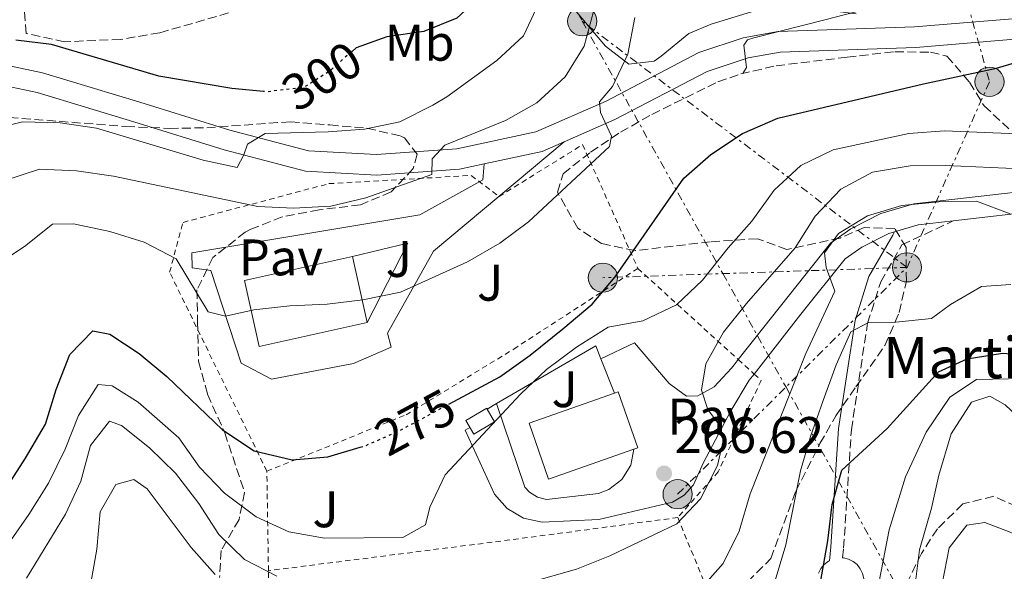
# Model space of a CAD drawing. Units: metres. Extents: x 616851 to 620287, y 4778017 to 4780389.
# Drawn here: x 619908 to 620100, y 4778710 to 4778817 of the extents above; entities that cross this region are included whole.
import ezdxf
from ezdxf.enums import TextEntityAlignment as Align

# ---------------------------------------------------------------- set-up
doc = ezdxf.new("R2010")
doc.units = ezdxf.units.M
doc.header["$MEASUREMENT"] = 0
for name, pattern in [('DGN Style 2', [1.7399219301090239, 1.043953158065414, -0.6959687720436097]), ('DGN Style 3', [2.435890702152634, 1.739921930109024, -0.6959687720436097]), ('DGN Style 5', [1.217945351076317, 0.5219765790327072, -0.6959687720436097]), ('DGN Style 7', [3.4798438602180486, 1.565929737098122, -0.6959687720436097, 0.5219765790327072, -0.6959687720436097])]:
    doc.linetypes.add(name, pattern=pattern)
for name, color, linetype, lineweight in [('Camino', 7, 'DGN Style 3', 0), ('Caseta-cabaña', 1, 'Continuous', 0), ('Cota de curva de nivel directora', 7, 'Continuous', 0), ('Cota de punto acotado terreno', 7, 'Continuous', 0), ('Curva de nivel directora', 30, 'Continuous', 30), ('Curva de nivel directora no vista', 30, 'DGN Style 5', 30), ('Curva de nivel intermedia', 30, 'Continuous', 0), ('Edificio', 1, 'Continuous', 13), ('Etiqueta de uso rústico', 92, 'Continuous', 0), ('Línea de asfalto', 7, 'Continuous', 13), ('Línea de cambio de uso (parcela vista)', 92, 'Continuous', 0), ('Línea de muro de contención', 1, 'Continuous', 13), ('Línea de pavimento', 1, 'Continuous', 0), ('Línea eléctrica', 6, 'DGN Style 7', 0), ('Margen derecho', 7, 'Continuous', 0), ('pavimentado', 23, 'Continuous', 0), ('Pavimento', 7, 'Continuous', 0), ('Poste tendido eléctrico', 7, 'Continuous', 0), ('Punto acotado terreno (símbolo)', 7, 'Continuous', 0), ('Tela metálica o alambrada', 7, 'DGN Style 2', 0), ('Texto de Borda', 7, 'Continuous', 0), ('Torre eléctrica', 7, 'Continuous', 0), ('Zona ajardinada', 92, 'Continuous', 0), ('Zona arbolada', 92, 'DGN Style 3', 0)]:
    doc.layers.add(name, color=color, linetype=linetype, lineweight=lineweight)
doc.styles.add('Style-Arial', font='arial.ttf')

# ---------------------------------------------------------------- blocks, each defined once
blk = doc.blocks.new('5PATER')
at = {"layer": 'Punto acotado terreno (símbolo)', "linetype": 'Continuous', "lineweight": 0}
h = blk.add_hatch(color=51, dxfattribs=at)
edge = h.paths.add_edge_path()
edge.add_ellipse((0, 0), major_axis=(-0.1095731443231308, -0.1110710700762829), ratio=0.9994222409660317, start_angle=0, end_angle=360)
blk = doc.blocks.new('5PELE')
at = {"layer": 'Torre eléctrica', "linetype": 'Continuous', "lineweight": 0}
h = blk.add_hatch(color=9, dxfattribs=at)
edge = h.paths.add_edge_path()
edge.add_arc((-2.000000476837158e-05, 0), 0.2850000000000001, 0, 360)
at = {"layer": 'Torre eléctrica', "color": 252, "linetype": 'Continuous', "lineweight": 0}
blk.add_circle((-2.000000476837158e-05, 0), 0.2850000000000001, dxfattribs=at)

msp = doc.modelspace()

# ---------------------------------------------------------------- linework, layer by layer
at = {"layer": 'Camino', "color": 7, "linetype": 'DGN Style 3', "lineweight": 0}
for points in [[(620072.3999999982, 4778707.530000002, 246.6199999999953), (620072.3999999982, 4778708.369999999, 246.7400000000052), (620072.1700000024, 4778709.350000001, 246.8699999999955), (620071.73, 4778710.26, 247.0099999999949), (620071.1000000017, 4778711.050000001, 247.1600000000035), (620070.3199999996, 4778711.680000001, 247.3000000000029), (620069.4099999998, 4778712.119999999, 247.4199999999983), (620068.4299999987, 4778712.360000002, 247.5299999999988), (620068.280000001, 4778712.360000002, 247.729999999996), (620068.48, 4778714.280000002, 247.8500000000059), (620069.9999999999, 4778737.340000002, 251.0399999999937), (620073.1499999971, 4778758.090000001, 254.4799999999959), (620075.7199999974, 4778766.180000001, 255.9600000000065), (620079.829999998, 4778773.37, 257.679999999993), (620089.8199999991, 4778778.050000001, 258.9100000000034)], [(620065.7100000004, 4778711.82, 247.6900000000025), (620065.5199999983, 4778711.730000001, 247.7100000000065), (620064.7199999981, 4778711.109999999, 247.6999999999971), (620064.0699999998, 4778710.330000003, 247.6699999999982), (620063.6000000006, 4778709.390000001, 247.6000000000058)]]:
    msp.add_polyline3d(points, dxfattribs=at)
at = {"layer": 'Caseta-cabaña', "color": 1, "linetype": 'Continuous', "lineweight": 0}
msp.add_polyline3d([(620000.4600000001, 4778738.91, 270.929999999993), (619996.3899999997, 4778736.51, 270.929999999993), (619994.8399999999, 4778739.130000001, 271.179999999993), (619998.9199999999, 4778741.529999999, 271.179999999993), (619999.0199999996, 4778741.369999999, 271.1600000000035)], close=True, dxfattribs=at)
msp.add_polyline3d([(619999.0199999996, 4778741.369999999, 271.1600000000035), (620000.4600000001, 4778738.91, 270.929999999993), (619996.3899999997, 4778736.51, 270.929999999993), (619994.8399999999, 4778739.130000001, 271.179999999993), (619998.9199999999, 4778741.529999999, 271.179999999993), (619999.0199999996, 4778741.369999999, 271.1600000000035)], dxfattribs=at)
at = {"layer": 'Curva de nivel directora', "color": 30, "linetype": 'Continuous', "lineweight": 30, "flags": 128}
for points, elevation in [([(620135.3799999988, 4778882.26), (620099.4399999994, 4778880.980000001), (620069.7400000006, 4778877.330000001), (620048.8700000006, 4778872.430000002), (620028.0099999999, 4778864.960000001), (620021.2300000006, 4778863.180000001), (620014.7100000004, 4778860.640000001), (620009.4899999991, 4778855.970000002), (620005.649999999, 4778849.810000001), (620004.0700000009, 4778842.590000002), (620003.1999999993, 4778835.190000001), (620001.3300000007, 4778828.289999999), (619997.9699999989, 4778822.150000001), (619993.1199999985, 4778817.600000001), (619986.6299999999, 4778814.990000002), (619979.4399999992, 4778813.91), (619973.44, 4778811.790000001), (619972.6599999999, 4778811.100000001)], 300), ([(619955.4299999989, 4778803.310000001), (619949.2499999986, 4778803.850000001), (619935.0099999983, 4778806.29), (619914.0699999991, 4778812.470000001), (619907.1199999999, 4778813.290000001)], 300), ([(619991.5499999995, 4778742.340000002), (620001.449999999, 4778747.660000001), (620007.3700000001, 4778751.860000002), (620013.7499999994, 4778757.029999999), (620019.449999999, 4778761.83), (620023.9799999996, 4778767.17), (620037.3300000004, 4778786.420000002), (620042.6199999988, 4778791.010000001), (620048.7599999988, 4778795.109999999), (620055.6900000002, 4778798.100000001), (620084.039999999, 4778804.770000001), (620098.2900000005, 4778807.820000002), (620105.7000000002, 4778810.050000002)], 275), ([(619900.5599999997, 4778718.750000002), (619908.9900000008, 4778731.830000003), (619912.88, 4778738.440000001), (619914.980000001, 4778745.220000001), (619917.6699999999, 4778752), (619922.1200000002, 4778756.650000001), (619925.4299999983, 4778756.000000001), (619931.1900000006, 4778752.230000002)], 275), ([(619931.1900000006, 4778752.230000002), (619936.5499999983, 4778747.730000001), (619947.4099999992, 4778737.33), (619953.5599999981, 4778733.24), (619960.99, 4778731.490000002), (619967.9599999993, 4778732.070000002), (619974.2600000004, 4778733.920000002)], 275), ([(620064.0599999987, 4778707.990000002), (620065.4099999988, 4778715.670000002), (620066.2499999992, 4778722.75), (620068.1499999991, 4778729.490000002), (620076.9899999994, 4778737.580000001), (620087.0099999995, 4778748.66), (620092.5599999995, 4778751.15), (620099.4799999996, 4778752.279999999), (620107.03, 4778751.720000001)], 250)]:
    msp.add_lwpolyline(points, dxfattribs=dict(at, elevation=elevation))
at = {"layer": 'Curva de nivel directora no vista', "color": 30, "linetype": 'DGN Style 5', "lineweight": 30, "flags": 128}
for points, elevation in [([(619972.6599999999, 4778811.100000001), (619968.1399999983, 4778807.119999999), (619963.3100000002, 4778804.100000001), (619956.3200000008, 4778803.240000002), (619955.4299999989, 4778803.310000001)], 300), ([(619974.2600000004, 4778733.920000002), (619975.1399999987, 4778734.17), (619982.0399999988, 4778737.220000001), (619991.5499999995, 4778742.340000002)], 275)]:
    msp.add_lwpolyline(points, dxfattribs=dict(at, elevation=elevation))
at = {"layer": 'Curva de nivel intermedia', "color": 30, "linetype": 'Continuous', "lineweight": 0, "flags": 128}
for points, elevation in [([(620120.0900000002, 4778864.389999999), (620091.4300000007, 4778859.109999999), (620070.770000001, 4778853.83), (620056.6800000004, 4778849.38), (620029.1299999995, 4778842.100000001), (620024.8400000002, 4778839.390000001), (620021.3600000001, 4778833.32), (620020.0700000003, 4778826.239999999), (620019.7000000017, 4778818.900000001), (620017.8999999999, 4778812.130000001), (620014.2300000021, 4778806.16), (620008.6799999998, 4778801.050000001), (620002.5800000001, 4778797.62), (619990.7699999993, 4778792.83), (619988.3100000008, 4778790.179999999), (619988.2500000002, 4778787.09), (619975.350000001, 4778782.579999999), (619968.5499999995, 4778780.939999999), (619961.2800000006, 4778780.569999999), (619954.28, 4778780.84), (619926.1799999994, 4778786.770000001), (619918.9800000021, 4778787.83), (619911.74, 4778788.119999998), (619904.7800000019, 4778785.840000001)], 289.9999999999997), ([(620048.8700000006, 4778806.810000001), (620049.5600000013, 4778807.970000001), (620049.0600000008, 4778812.289999999), (620049.7300000011, 4778813.329999999), (620050.9900000019, 4778813.720000001), (620065.1000000003, 4778817.33), (620079.62, 4778821.13), (620093.6400000014, 4778824.310000001), (620100.9400000015, 4778826.4)], 280.0000000000005), ([(619901.6500000005, 4778795.680000001), (619908.4499999998, 4778797.369999999), (619915.740000001, 4778797.199999999), (619922.8500000011, 4778796.130000001), (619943.6699999997, 4778789.899999999), (619950.2900000003, 4778788.470000002), (619951.6000000001, 4778790.939999999), (619952.2999999997, 4778793.009999999), (619955.7599999999, 4778795.069999999), (619968.0399999998, 4778795.409999999), (619975.1200000008, 4778795.970000001), (619981.9800000007, 4778797.4), (619988.4200000003, 4778800.630000001), (619991.1700000018, 4778802.220000001), (620000.9000000014, 4778809.320000002), (620006.1000000006, 4778814.16), (620010.5100000005, 4778823.590000001)], 295.0000000000002), ([(619902.5900000016, 4778768.989999999), (619908.8000000007, 4778773.09), (619914.2900000004, 4778777.430000001), (619918.3899999997, 4778777.499999999), (619925.4300000005, 4778776.01), (619932.1600000006, 4778773.88), (619938.37, 4778770.640000002), (619944.6399999997, 4778760.300000001), (619947.9700000001, 4778759.499999999), (619953.5500000013, 4778760.730000001), (619960.5099999995, 4778761.529999998), (619967.7900000017, 4778761.819999998), (619974.740000001, 4778762.65), (619982.0900000001, 4778764.189999999), (619995.1799999994, 4778770.09), (620001.4700000014, 4778773.71), (620007.0800000017, 4778777.900000001), (620022.8600000021, 4778792.57), (620023.2100000008, 4778794.550000001), (620021.0899999996, 4778799.16), (620020.9199999997, 4778801.300000001), (620023.4600000011, 4778804.24), (620026.4000000004, 4778810.590000001), (620027.7999999997, 4778817.699999998)], 285), ([(619901.3399999997, 4778708.999999999), (619909.6700000003, 4778720.81), (619913.5000000015, 4778726.92), (619916.7400000002, 4778733.58), (619919.3200000018, 4778740.150000001), (619923.1500000006, 4778746.17), (619925.8799999999, 4778745.9), (619930.9800000006, 4778742.71), (619938.8799999997, 4778735.789999999), (619942.9100000019, 4778730.07), (619947.8000000003, 4778724.960000001), (619953.9699999993, 4778720.359999998), (619960.3399999996, 4778717.459999999), (619967.270000001, 4778716.21), (619982.5799999996, 4778716.349999999), (619986.9800000007, 4778718.84), (619987.8200000012, 4778722.24), (619990.8099999996, 4778728.56), (620005.4900000002, 4778744.3), (620010.5799999997, 4778749.109999999), (620016.4300000014, 4778753.439999999), (620022.6100000017, 4778757.369999998), (620029.3500000008, 4778758.58), (620035.8799999999, 4778761.689999999), (620040.9900000016, 4778766.48), (620045.9500000015, 4778772.789999999), (620050.6200000008, 4778777.999999999), (620054.9400000013, 4778784.03), (620060.1200000005, 4778788.849999999), (620066.4200000013, 4778791.909999999), (620081.1800000002, 4778795.069999999), (620088.1600000006, 4778795.630000001), (620102.2900000014, 4778795.020000001)], 270.0000000000002), ([(620007.2800000006, 4778707.550000001), (620016.4400000004, 4778710.180000001), (620022.9400000003, 4778712.770000001), (620035.9600000002, 4778719.009999999), (620040.6000000006, 4778723.890000001), (620043.8799999994, 4778730.350000001), (620045.1300000012, 4778735.739999998), (620044.0000000002, 4778738.56), (620041.9999999999, 4778741.279999999), (620040.7600000014, 4778745.050000001), (620041.6399999999, 4778750.220000001), (620045.0400000019, 4778756.340000001), (620049.5700000003, 4778761.98), (620059.0600000009, 4778772.82), (620062.920000001, 4778778.960000001), (620067.9200000011, 4778784.26), (620074.1000000014, 4778787.56), (620081.4300000005, 4778788.76), (620088.4300000012, 4778788.829999999), (620103.0100000012, 4778788.189999999)], 265), ([(620040.3500000001, 4778706), (620045.0000000015, 4778711.25), (620048.1399999998, 4778717.58), (620050.2699999999, 4778724.859999998), (620061.1500000008, 4778752.220000001), (620066.740000001, 4778764.380000001), (620065.0800000002, 4778768.96), (620064.7699999996, 4778771.84), (620067.4900000021, 4778775.61), (620073.1100000012, 4778779.029999999), (620079.8100000002, 4778781.06), (620087.0699999998, 4778781.800000002), (620094.4100000003, 4778781.88), (620100.9700000006, 4778779.460000001)], 260), ([(620064.4800000011, 4778743.060000001), (620067.0600000005, 4778749.999999999), (620069.8800000013, 4778756.41), (620073.3100000002, 4778758.220000001), (620078.67, 4778758.33), (620085.6300000005, 4778759.029999999), (620089.3200000008, 4778761.779999998), (620095.3800000004, 4778765.27), (620101.1100000013, 4778765.659999999)], 255.0000000000006), ([(620074.2100000009, 4778701.38), (620077.3899999993, 4778717.859999999), (620080.5200000008, 4778728.159999999), (620084.570000001, 4778736.890000001), (620089.1900000012, 4778743.699999998), (620094.4100000003, 4778747.16), (620103.76, 4778747.359999999)], 245.0000000000003), ([(620082.3899999994, 4778706.67), (620083.3000000013, 4778713.92), (620085.5900000002, 4778722.09), (620087.0400000009, 4778728.470000001), (620089.4800000016, 4778736.559999999), (620093.3799999999, 4778742.750000001), (620096.9900000019, 4778743.899999999), (620099.9900000015, 4778742.23), (620115.7300000016, 4778727.390000001), (620121.1900000023, 4778722.810000001), (620126.9700000001, 4778718.56), (620132.9800000006, 4778714.989999999), (620139.6600000014, 4778712.33), (620146.6300000009, 4778711.179999999), (620154.1600000011, 4778711.279999999), (620162.0700000013, 4778712.050000001), (620169.3800000005, 4778713.53), (620176.380000001, 4778713.55), (620182.2100000004, 4778711.08), (620187.9500000003, 4778707.06)], 240), ([(620055.1500000015, 4778707.929999999), (620057.2500000005, 4778714.9), (620060.0800000001, 4778729.319999999), (620062.0100000014, 4778736.05), (620064.4800000011, 4778743.060000001)], 255.0000000000001), ([(619909.2300000022, 4778708.4), (619916.8400000008, 4778720.92), (619919.8, 4778727.33), (619921.670000001, 4778734.3), (619925.3600000013, 4778738.989999998), (619927.7300000006, 4778738.180000001), (619933.2000000001, 4778733.820000002), (619938.2200000002, 4778728.899999999), (619942.7700000011, 4778722.96), (619946.7000000007, 4778716.9), (619951.7300000018, 4778712.029999998), (619957.9800000016, 4778708.82)], 265), ([(619921.7200000002, 4778707.430000001), (619922.9299999994, 4778714.06), (619923.6, 4778721.329999999), (619926.6200000019, 4778726.669999998), (619930.1400000001, 4778727.649999999), (619932.7400000019, 4778725.810000001), (619941.3099999992, 4778714.369999998), (619945.9600000007, 4778709.109999998)], 260), ([(620087.7000000002, 4778707.33), (620089.0500000003, 4778714.300000001), (620092.5000000015, 4778718.749999999), (620096.0300000008, 4778719.240000002), (620100.9400000015, 4778717.359999998), (620113.6100000005, 4778710.949999998), (620119.4700000011, 4778706.869999999)], 235)]:
    msp.add_lwpolyline(points, dxfattribs=dict(at, elevation=elevation))
at = {"layer": 'Edificio', "color": 1, "linetype": 'Continuous', "lineweight": 13, "extrusion": (0.01086729562574194, 0.002422483670516843, 0.9999380148082424), "elevation": 18604.25408741676, "flags": 128}
msp.add_lwpolyline([(619935.8444004786, 4778727.213325064), (619914.8030347561, 4778722.533311332), (619911.943203642, 4778735.363348978), (619932.9845693646, 4778740.04336271), (619935.8444004786, 4778727.213325064)], close=True, dxfattribs=at)
at = {"layer": 'Edificio', "color": 51, "linetype": 'Continuous', "lineweight": 13, "extrusion": (0.01086729562574194, 0.002422483670516843, 0.9999380148082424), "elevation": 18604.25408741676, "flags": 128}
msp.add_lwpolyline([(619914.8030347561, 4778722.533311332), (619911.943203642, 4778735.363348978), (619932.9845693646, 4778740.04336271), (619935.8444004786, 4778727.213325064), (619914.8030347561, 4778722.533311332)], dxfattribs=at)
at = {"layer": 'Edificio', "color": 51, "linetype": 'Continuous', "lineweight": 13, "extrusion": (-0.01231128289835164, -0.004315178275350192, 0.9999149021541027), "elevation": -27981.31592394209, "flags": 128}
msp.add_lwpolyline([(619983.9818811269, 4778657.326964786), (619967.360309104, 4778651.486909695), (619963.5405986144, 4778662.347011525), (619980.1721698791, 4778668.197065991)], dxfattribs=at)
at = {"layer": 'Edificio', "color": 51, "linetype": 'Continuous', "lineweight": 13, "extrusion": (-0.02338537971882833, -0.008225796549386655, 0.9996926829213738), "elevation": -53535.42530535136, "flags": 128}
msp.add_lwpolyline([(-4302256.738438251, 2169919.127605191), (-4302256.734842085, 2169919.921637287), (-4302245.222587744, 2169919.921637287), (-4302245.220068689, 2169919.114857482)], dxfattribs=at)
at = {"layer": 'Edificio', "color": 1, "linetype": 'Continuous', "lineweight": 13}
msp.add_polyline3d([(620027.6100000005, 4778733.58, 273.1300000000047), (620010.9900000002, 4778727.74, 272.8999999999942), (620007.1699999999, 4778738.600000001, 272.8999999999942), (620023.7999999998, 4778744.449999999, 273.1300000000047), (620024.5499999998, 4778744.710000001, 273.1499999999942), (620028.3700000001, 4778733.850000001, 273.1499999999942)], close=True, dxfattribs=at)
at = {"layer": 'Línea de asfalto', "color": 7, "linetype": 'Continuous', "lineweight": 13, "extrusion": (0.0384816106410354, 0.3547953515251753, 0.9341517136839171), "elevation": 1719620.270708332, "flags": 128}
msp.add_lwpolyline([(-101091.2460729006, -4500434.505679348), (-101102.2004363291, -4500438.372567223), (-101106.3003148822, -4500440.894450621)], dxfattribs=at)
at = {"layer": 'Línea de asfalto', "color": 7, "linetype": 'Continuous', "lineweight": 13, "extrusion": (-0.1588465110951372, 0.2530907727524131, 0.9543127614469424), "elevation": 1111213.06420135, "flags": 128}
msp.add_lwpolyline([(-3065602.155683118, -3548030.446928534), (-3065595.956047957, -3548033.559278751), (-3065591.362299069, -3548034.897924006)], dxfattribs=at)
at = {"layer": 'Línea de asfalto', "color": 7, "linetype": 'Continuous', "lineweight": 13}
for points in [[(620171.5199999996, 4778816.270000001, 267.7499999999999), (620165.7699999984, 4778817.420000001, 268.7400000000053), (620156.3999999985, 4778818.480000001, 269.9700000000012), (620145.1499999989, 4778817.050000003, 271.4499999999972), (620104.1099999987, 4778813.660000003, 276.3600000000005), (620082.559999997, 4778811.880000004, 278.0800000000019), (620056.1299999983, 4778810.960000002, 279.3399999999965), (620049.91, 4778809.870000001, 279.820000000007), (620041.8599999989, 4778807.190000001, 280.75), (620023.9200000016, 4778797.820000002, 284.2200000000012), (620014.0300000008, 4778793.480000001, 286.270000000004)], [(619899.050000001, 4778809.730000002, 299.6999999999973), (619912.3000000011, 4778806.940000001, 298.229999999996), (619931.3299999969, 4778801.180000001, 296.2599999999948), (619948.8299999986, 4778795.730000001, 295.0299999999989), (619964.1799999997, 4778791.689999999, 293.070000000007), (619977.4499999976, 4778790.99, 291.3500000000059), (619993.0699999994, 4778792.119999999, 289.1399999999994), (620008.4699999975, 4778795.4, 287.1699999999984), (620022.1799999981, 4778801.430000001, 284.2200000000012), (620040.2899999976, 4778810.880000001, 280.75), (620048.9299999988, 4778813.76, 279.820000000007), (620055.7199999993, 4778814.949999999, 279.3399999999965), (620082.3200000002, 4778815.880000001, 278.0800000000019), (620103.7800000003, 4778817.640000001, 276.3600000000005), (620106.6999999993, 4778817.880000002, 275.6999999999972)], [(620047.9400000009, 4778751.029999999, 262.6499999999942), (620065.8999999983, 4778773.720000002, 258.1699999999983), (620069.8599999989, 4778776.52, 257.929999999993), (620075.7600000021, 4778779.49, 257.9600000000065), (620082.149999998, 4778781.380000001, 258.4600000000065), (620107.2600000004, 4778784.270000001, 261.8600000000006), (620114.7999999997, 4778786.460000002, 263.0899999999965), (620123.3899999993, 4778791.680000001, 264.2799999999988), (620144.2300000002, 4778806.42, 266.4400000000024), (620153.03, 4778811.439999999, 267.1399999999995), (620160.2099999995, 4778813.99, 267.2599999999947), (620163.579999998, 4778814.75, 267.429999999993), (620170.5499999995, 4778816.100000001, 267.7499999999999), (620171.5199999996, 4778816.270000001, 267.7499999999999)], [(620184.2399999977, 4778814.180000001, 267.7499999999999), (620171.3000000005, 4778811.990000002, 267.7499999999999), (620164.4400000006, 4778810.650000001, 267.429999999993), (620161.3699999995, 4778809.960000004, 267.2599999999947), (620154.7800000003, 4778807.62, 267.1399999999995), (620146.480000001, 4778802.880000002, 266.4400000000024), (620125.6900000017, 4778788.180000001, 264.2799999999988), (620116.5599999987, 4778782.630000001, 263.0899999999965), (620109.9499999993, 4778780.480000001, 262.1399999999995), (620107.8500000003, 4778780.130000002, 261.8600000000006), (620089.8199999991, 4778778.050000001, 259.3899999999995)], [(619893.120000001, 4778808.42, 300.4900000000054), (619897.6499999972, 4778805.939999999, 299.6999999999973), (619911.2999999997, 4778803.060000001, 298.229999999996), (619930.1600000003, 4778797.36, 296.2599999999948), (619947.730000001, 4778791.880000002, 295.0299999999989), (619963.5599999983, 4778787.720000003, 293.070000000007), (619977.4899999979, 4778786.990000002, 291.3500000000059), (619993.6399999993, 4778788.150000001, 289.1399999999994), (619998.4200000004, 4778789.170000001, 288.550000000003)], [(620078.420000002, 4778775.910000003, 258.0599999999977), (620077.3099999989, 4778775.59, 257.9600000000065), (620072.0199999983, 4778772.920000001, 257.929999999993), (620068.7999999997, 4778770.640000002, 258.1699999999983), (620060.1600000006, 4778759.890000002, 260.6199999999953), (620051.0299999998, 4778748.210000001, 262.7400000000052)]]:
    msp.add_polyline3d(points, dxfattribs=at)
at = {"layer": 'Línea de cambio de uso (parcela vista)', "color": 92, "linetype": 'Continuous', "lineweight": 0}
msp.add_polyline3d([(620070.9299999997, 4778818.41, 282.4900000000052), (620058.3099999996, 4778819.949999999, 282.4900000000052), (620051.3899999997, 4778819.07, 282.3099999999977), (620042.6799999997, 4778816.430000001, 281.9499999999971), (620038.29, 4778814.59, 281.75), (620032.9000000004, 4778810.140000001, 282.2599999999948), (620031.5599999996, 4778809.210000001, 282.7299999999959), (620026.6399999997, 4778808.600000001, 284.6999999999971), (620022.04, 4778812.130000001, 287.1600000000035), (620015.3200000003, 4778820.140000001, 290.8399999999965), (620007.3729999998, 4778829.183499999, 295.7422999999981)], dxfattribs=at)
at = {"layer": 'Línea de muro de contención', "color": 1, "linetype": 'Continuous', "lineweight": 13, "extrusion": (0.07601907332332838, 0.02962948132259191, 0.9966660395175592), "elevation": 188993.9155446731, "flags": 128}
msp.add_lwpolyline([(4227337.173134968, -2305359.442682127), (4227340.672584525, -2305381.626977311), (4227337.946470073, -2305381.626977311)], dxfattribs=at)
at = {"layer": 'Línea de muro de contención', "color": 1, "linetype": 'Continuous', "lineweight": 13, "elevation": 269.4600000000065, "flags": 128}
msp.add_lwpolyline([(620023.7999999998, 4778744.449999999), (620021.1699999999, 4778751.189999999)], dxfattribs=at)
at = {"layer": 'Línea de muro de contención', "color": 1, "linetype": 'Continuous', "lineweight": 13, "extrusion": (0.06093181116231339, 0.03562679668867633, 0.9975059126372053), "elevation": 208299.6534790239, "flags": 128}
msp.add_lwpolyline([(3812376.066522457, -2939926.516358276), (3812376.066522458, -2939928.641517094)], dxfattribs=at)
at = {"layer": 'Línea de muro de contención', "color": 1, "linetype": 'Continuous', "lineweight": 13, "extrusion": (-0.1028731669723549, 0.08248926018374993, 0.9912681945222573), "elevation": 330675.8823057443, "flags": 128}
msp.add_lwpolyline([(-4116053.596962155, -2483826.508426116), (-4116055.452004733, -2483825.383831053), (-4116058.590401462, -2483824.6124926), (-4116061.791527613, -2483825.003502693), (-4116064.658756766, -2483826.508426115)], dxfattribs=at)
at = {"layer": 'Línea de pavimento', "color": 1, "linetype": 'Continuous', "lineweight": 0, "extrusion": (0.03076022117772284, -0.12607030039984, 0.9915442945981747), "elevation": -583107.1055994981, "flags": 128}
msp.add_lwpolyline([(1735058.075780168, 4457642.76273705), (1735069.21319459, 4457642.76273705), (1735057.813062099, 4457629.508383832)], dxfattribs=at)
at = {"layer": 'Línea de pavimento', "color": 1, "linetype": 'Continuous', "lineweight": 0}
for points in [[(619998.4199999999, 4778789.17, 288.5500000000029), (619998.1900000004, 4778786.039999999, 288.5500000000029), (619985.8499999996, 4778779.24, 287.320000000007), (619941.4100000003, 4778771.850000001, 286.0899999999965), (619941.4800000006, 4778768.930000001, 285.8500000000058), (619945.1100000005, 4778768.4, 285.6000000000058), (619951.04, 4778750.310000001, 283.6399999999995), (619956.9400000004, 4778747.210000001, 283.3899999999995), (619972.9800000006, 4778750.27, 283.3899999999995), (619980.2599999999, 4778753.449999999, 283.6399999999995), (619979.5999999996, 4778756.15, 283.6399999999995), (619988.5199999996, 4778772.15, 286.0899999999965), (620014.0300000003, 4778793.480000001, 286.2700000000041)], [(620021.1699999999, 4778751.189999999, 265.5200000000041), (620027.7400000002, 4778754.279999999, 265.5200000000041), (620034.4900000002, 4778746.350000001, 265.7899999999936), (620037.8600000005, 4778743.9, 265.5399999999936), (620040.0700000003, 4778743.949999999, 265.3000000000029), (620043.2599999999, 4778745.730000001, 264.8099999999977), (620046.6200000001, 4778749.359999999, 263.5800000000018), (620047.1200000001, 4778749.99, 262.9600000000065), (620047.9400000004, 4778751.029999999, 262.75)], [(620051.0300000003, 4778748.210000001, 262.8500000000058), (620050.0800000001, 4778746.980000001, 263.0899999999965), (620046.5199999996, 4778741.060000001, 264.2599999999948), (620041.1299999999, 4778730.83, 266.2299999999959), (620039.2100000001, 4778726.600000001, 266.5), (620037.4299999997, 4778724.600000001, 266.5399999999936), (620035.1100000005, 4778723.24, 266.6600000000035), (620020.7599999999, 4778719.880000001, 267.75), (620009.7000000002, 4778719.34, 268), (620006.0899999999, 4778720.130000001, 267.9400000000023), (620002.9000000004, 4778721.99, 268.0299999999988), (620000.4600000001, 4778724.76, 268.2700000000041), (619994.6900000004, 4778737.289999999, 269.4700000000012), (619995.6299999999, 4778737.789999999, 269.4600000000065)], [(620020.6900000004, 4778724.949999999, 267.9799999999959), (620010.5499999998, 4778723.730000001, 267.9799999999959), (620008.8099999996, 4778724.189999999, 267.9799999999959), (620007.2800000003, 4778725.15, 267.9799999999959), (620006.3700000001, 4778726.15, 267.9799999999959), (620000.8499999996, 4778742.439999999, 268.7200000000012)]]:
    msp.add_polyline3d(points, dxfattribs=at)
at = {"layer": 'Línea eléctrica', "color": 6, "linetype": 'DGN Style 7', "lineweight": 0, "extrusion": (0.3099385283728379, -0.1008629986027412, 0.9453913285740161), "elevation": -289571.3932614712, "flags": 128}
msp.add_lwpolyline([(4736029.945181581, 840728.3527444548), (4736056.350422348, 840713.9433366744), (4736085.830337293, 840697.8560975688), (4736073.563174145, 840733.5680273271), (4736065.574504319, 840756.8244630769)], dxfattribs=at)
at = {"layer": 'Línea eléctrica', "color": 6, "linetype": 'DGN Style 7', "lineweight": 0}
for points in [[(619773.4699999979, 4779505.040000001, 476.1000000000058), (619779.3312480472, 4779465.594323965, 464.3512999999948), (619786.9100000003, 4779414.59, 449.1600000000035), (619798.7900000003, 4779345.369999998, 455.4900000000052), (619814.2800000021, 4779252.91, 453.6900000000023), (619828.1900000017, 4779166.300000001, 441.7400000000052), (619851.9499999996, 4779124.460000001, 430.25), (619886.55, 4779059.890000001, 405.0299999999988), (619919.5100000022, 4778999.119999998, 373.7899999999936), (619949.4600000015, 4778944.37, 348.1300000000047), (620017.5399999984, 4778816.970000002, 290.2899999999936)], [(620163.2299999997, 4778941.859999999, 317.0099999999948), (620127.5599999984, 4778891.609999998, 303.4100000000035), (620116.2189673019, 4778874.66588729, 297.5752999999968), (620088.8799999986, 4778833.82, 283.5099999999948), (620096.9200000009, 4778805.180000001, 273.929999999993), (620080.8400000009, 4778769, 256.6499999999942), (620017.5399999984, 4778816.970000002, 290.2899999999936)], [(620017.5399999984, 4778816.970000002, 290.2899999999936), (620044.9393568473, 4778767.782721108, 270.0794000000024), (620057.2550787368, 4778745.673558081, 260.9949000000051), (620092.9299999988, 4778681.630000001, 234.679999999993), (620125.7850376026, 4778620.340444647, 222.5678999999946), (620142.9500000001, 4778588.320000002, 216.2400000000052), (620181.9301763313, 4778542.10850241, 212.6150000000052), (620184.7800000013, 4778538.730000001, 212.3500000000058), (620255.4499999988, 4778455.140000001, 208.1499999999942), (620271.969999999, 4778469.140000002, 203.4199999999983)]]:
    msp.add_polyline3d(points, dxfattribs=at)
at = {"layer": 'Margen derecho', "color": 7, "linetype": 'Continuous', "lineweight": 0}
msp.add_polyline3d([(620078.420000002, 4778775.910000003, 258.9100000000034), (620078.050000001, 4778775.300000002, 257.679999999993), (620073.4200000019, 4778767.190000001, 255.9600000000065), (620070.7100000007, 4778758.66, 254.4799999999959), (620067.5100000021, 4778737.609999999, 251.0399999999937), (620065.9899999977, 4778714.490000002, 247.8500000000059), (620065.7100000004, 4778711.82, 247.6900000000025)], dxfattribs=at)
at = {"layer": 'pavimentado', "color": 23, "linetype": 'Continuous', "lineweight": 0}
for points in [[(619899.0500000014, 4778809.730000001, 299.6999999999971), (619912.3000000016, 4778806.939999999, 298.2299999999959), (619931.3299999975, 4778801.180000001, 296.2599999999948), (619948.829999999, 4778795.730000001, 295.0299999999988), (619964.1800000002, 4778791.689999999, 293.070000000007), (619977.4499999982, 4778790.989999999, 291.3500000000058), (619993.0699999998, 4778792.119999998, 289.1399999999995), (620008.469999998, 4778795.399999999, 287.1699999999983), (620022.1799999987, 4778801.430000001, 284.2200000000012), (620040.2899999982, 4778810.880000001, 280.75), (620048.9299999992, 4778813.76, 279.820000000007), (620055.7199999997, 4778814.949999998, 279.3399999999965), (620082.3200000006, 4778815.880000001, 278.0800000000018), (620103.7800000006, 4778817.640000001, 276.3600000000006)], [(620104.1099999992, 4778813.660000001, 276.3600000000006), (620082.5599999976, 4778811.880000002, 278.0800000000018), (620056.1299999988, 4778810.960000001, 279.3399999999965), (620049.9100000005, 4778809.87, 279.820000000007), (620041.8599999994, 4778807.190000001, 280.75), (620023.920000002, 4778797.82, 284.2200000000012), (620014.0300000013, 4778793.48, 286.2700000000041), (620009.6999999996, 4778791.58, 287.1699999999983), (619998.4200000009, 4778789.17, 288.5500000000029), (619993.6399999998, 4778788.150000001, 289.1399999999995), (619977.4899999984, 4778786.990000002, 291.3500000000058), (619963.5599999988, 4778787.720000002, 293.070000000007), (619947.7300000014, 4778791.880000002, 295.0299999999988), (619930.1600000006, 4778797.359999999, 296.2599999999948), (619911.3000000002, 4778803.06, 298.2299999999959), (619897.6499999977, 4778805.939999999, 299.6999999999971)]]:
    msp.add_polyline3d(points, dxfattribs=at)
at = {"layer": 'Tela metálica o alambrada', "color": 7, "linetype": 'DGN Style 2', "lineweight": 0, "extrusion": (0.2384977757528351, -0.2166608949977009, 0.9466661859070206), "elevation": -887237.421508326, "flags": 128}
msp.add_lwpolyline([(3954061.079516991, 2607542.361143054), (3954061.079516991, 2607514.46060184)], dxfattribs=at)
at = {"layer": 'Tela metálica o alambrada', "color": 7, "linetype": 'DGN Style 2', "lineweight": 0, "extrusion": (0.2388894125156041, -0.2173123041975436, 0.9464180952582762), "elevation": -890107.5761037976, "flags": 128}
msp.add_lwpolyline([(3952193.898080037, 2609366.363672428), (3952193.898080037, 2609361.93565933)], dxfattribs=at)
at = {"layer": 'Tela metálica o alambrada', "color": 7, "linetype": 'DGN Style 2', "lineweight": 0, "extrusion": (0.005987443723358427, -0.3750843771895693, 0.9269713374781189), "elevation": -1788460.182608299, "flags": 128}
msp.add_lwpolyline([(696149.8674534692, 4420090.443731789), (696149.8674534693, 4420111.396347377)], dxfattribs=at)
at = {"layer": 'Tela metálica o alambrada', "color": 7, "linetype": 'DGN Style 2', "lineweight": 0, "extrusion": (-0.1288678508542276, 0.9902798901906781, 0.05233369946938084), "elevation": 4652381.80082909, "flags": 128}
msp.add_lwpolyline([(-1231520.376341344, -243542.8391744719), (-1231487.770393394, -243540.8664711839), (-1231439.896747405, -243543.3298468633)], dxfattribs=at)
at = {"layer": 'Tela metálica o alambrada', "color": 7, "linetype": 'DGN Style 2', "lineweight": 0, "extrusion": (-0.0619569940104337, -0.4482430474953636, 0.8917620205330906), "elevation": -2180196.016785931, "flags": 128}
msp.add_lwpolyline([(-40162.243261806, 4297129.350962152), (-40182.2963450918, 4297143.472362602), (-40183.81776541276, 4297155.405940449)], dxfattribs=at)
at = {"layer": 'Tela metálica o alambrada', "color": 7, "linetype": 'DGN Style 2', "lineweight": 0}
for points in [[(619956.0599999996, 4778729.289999999, 274.6199999999953), (619937.1100000005, 4778768.050000001, 285.1900000000023), (619939.7199999997, 4778777.77, 288.3800000000047), (619968.1500000004, 4778785.32, 293.0500000000029), (619995.9000000004, 4778786.92, 289.1199999999953), (620001.3200000003, 4778782.810000001, 288.8800000000047), (620017.6100000005, 4778792.92, 286.1699999999983), (620028.3899999997, 4778768.789999999, 274.1300000000047)], [(619956.0599999996, 4778729.289999999, 274.6199999999953), (619983.2000000002, 4778740.24, 277.570000000007), (620004.1699999999, 4778753.07, 277.0800000000018), (620028.3899999997, 4778768.789999999, 274.1300000000047)], [(620051.04, 4778748.210000001, 263.7100000000065), (620052.4199999999, 4778746.960000001, 263.0800000000018), (620044.04, 4778729.16, 266.2700000000041), (620036.1799999997, 4778720.230000001, 267.25)], [(620036.1799999997, 4778720.230000001, 267.7299999999959), (620043.7199999997, 4778701.67, 258.1499999999942), (620042.9800000006, 4778698.84, 257.4100000000035), (620029.6500000004, 4778689.789999999, 256.1900000000023)]]:
    msp.add_polyline3d(points, dxfattribs=at)
at = {"layer": 'Zona arbolada', "color": 92, "linetype": 'DGN Style 3', "lineweight": 0}
for points in [[(619948.5599999996, 4778818.609999999, 310.1600000000035), (619935.1900000004, 4778814.720000001, 308.820000000007), (619927.5899999999, 4778813.449999999, 308.2899999999936), (619916.6299999999, 4778812.970000001, 307.7899999999936), (619909.1500000004, 4778814.619999999, 308.2799999999988), (619908.54, 4778822.16, 309.8600000000006)], [(619948.5599999996, 4778818.609999999, 310.1600000000035), (619935.1900000004, 4778814.720000001, 308.820000000007), (619927.5899999999, 4778813.449999999, 308.2899999999936), (619916.6299999999, 4778812.970000001, 307.7899999999936), (619909.1500000004, 4778814.619999999, 308.2799999999988), (619908.54, 4778822.16, 309.8600000000006)], [(620044.6200000001, 4778702.550000001, 260.1199999999953), (620054.2800000003, 4778712.220000001, 260.1199999999953), (620059.1500000004, 4778725.350000001, 259.7200000000012), (620063.8700000001, 4778734.65, 259.5599999999977), (620066.9699999997, 4778740.08, 259.6300000000047), (620070.8799999999, 4778745.699999999, 260.0899999999965), (620076.5499999998, 4778753.77, 261.5899999999965), (620079.2999999998, 4778760.189999999, 263.1499999999942), (620080.7100000001, 4778766.34, 265.0299999999988), (620080.6799999997, 4778772.890000001, 267.3899999999995), (620078.4800000006, 4778776.560000001, 268.9700000000012), (620072.4600000001, 4778776.76, 272.1199999999953), (620067.8399999999, 4778774.720000001, 274.3699999999953), (620057.4199999999, 4778772.49, 277.8099999999977), (620051.6699999999, 4778774.58, 281.2299999999959), (620042.4900000002, 4778773.980000001, 282.2299999999959), (620027.8300000001, 4778772.26, 283.7100000000065), (620021.2800000003, 4778773.65, 285.0500000000029), (620016.6600000003, 4778776.65, 286.1600000000035), (620012.7000000002, 4778783.67, 287.1100000000006), (620013.8200000003, 4778787.26, 287.1499999999942), (620019.1699999999, 4778791.480000001, 286.4499999999971), (620024.9900000002, 4778795.34, 285.4400000000023), (620031.1100000005, 4778798.82, 284.3000000000029), (620043.9800000006, 4778805.180000001, 281.5), (620048.4400000004, 4778806.720000001, 280.7599999999948), (620055.3300000001, 4778808.289999999, 280.429999999993), (620069.1900000004, 4778809.980000001, 280.8800000000047), (620078.4699999997, 4778811.029999999, 280.1499999999942), (620085.4400000004, 4778810.92, 279.3099999999977), (620088.6299999999, 4778810.199999999, 278.7899999999936), (620093.0099999999, 4778805.100000001, 277.4499999999971), (620095.8799999999, 4778800.49, 276.3300000000018), (620101.1200000001, 4778795.600000001, 274.3099999999977)], [(620067.8399999999, 4778774.720000001, 274.3699999999953), (620057.4199999999, 4778772.49, 277.8099999999977), (620051.6699999999, 4778774.58, 281.2299999999959), (620042.4900000002, 4778773.980000001, 282.2299999999959), (620027.8300000001, 4778772.26, 283.7100000000065), (620021.2800000003, 4778773.65, 285.0500000000029), (620016.6600000003, 4778776.65, 286.1600000000035), (620012.7000000002, 4778783.67, 287.1100000000006), (620013.8200000003, 4778787.26, 287.1499999999942), (620019.1699999999, 4778791.480000001, 286.4499999999971), (620024.9900000002, 4778795.34, 285.4400000000023), (620031.1100000005, 4778798.82, 284.3000000000029), (620043.9800000006, 4778805.180000001, 281.5), (620048.4400000004, 4778806.720000001, 280.7599999999948), (620055.3300000001, 4778808.289999999, 280.429999999993), (620069.1900000004, 4778809.980000001, 280.8800000000047), (620078.4699999997, 4778811.029999999, 280.1499999999942), (620085.4400000004, 4778810.92, 279.3099999999977), (620088.6299999999, 4778810.199999999, 278.7899999999936), (620093.0099999999, 4778805.100000001, 277.4499999999971), (620095.8799999999, 4778800.49, 276.3300000000018), (620101.1200000001, 4778795.600000001, 274.3099999999977)], [(619905.8799999999, 4778798.24, 298.4499999999971), (619928.5899999999, 4778796.439999999, 298.4499999999971), (619937.0700000003, 4778796.100000001, 298.4499999999971), (619944.3300000001, 4778796.199999999, 298.4499999999971), (619960.6600000003, 4778797.4, 298.4499999999971), (619968.3200000003, 4778796.76, 297.4700000000012), (619975.5800000001, 4778796.109999999, 297.4700000000012), (619982.1600000003, 4778794.600000001, 295.5500000000029), (619982.8700000001, 4778794.25, 295.5), (619985.3499999996, 4778791.08, 295.5), (619984.6100000005, 4778788.25, 295.5), (619980.2699999996, 4778783.720000001, 295.5), (619974.29, 4778781.180000001, 294.5200000000041), (619966.2599999999, 4778780.199999999, 293.5399999999936), (619959.04, 4778778.84, 292.5500000000029), (619952.9600000001, 4778776.449999999, 289.7799999999988), (619951.8499999996, 4778775.869999999, 289.6000000000058), (619945.5199999996, 4778770.9, 289.6000000000058), (619942.4299999997, 4778764.59, 289.6000000000058), (619942.5599999996, 4778758.359999999, 288.6199999999953), (619942.7300000006, 4778750.710000001, 285.6699999999983), (619944.4900000002, 4778744.25, 284.2899999999936), (619947.8600000005, 4778736.730000001, 282.7200000000012), (619951.7300000006, 4778725.130000001, 278.7899999999936), (619950.6299999999, 4778719.869999999, 275.8500000000058), (619947.1500000004, 4778713.800000001, 275.8500000000058), (619946.8499999996, 4778708.52, 274.8600000000006)], [(619905.8799999999, 4778798.24, 298.4499999999971), (619928.5899999999, 4778796.439999999, 298.4499999999971), (619937.0700000003, 4778796.100000001, 298.4499999999971), (619944.3300000001, 4778796.199999999, 298.4499999999971), (619960.6600000003, 4778797.4, 298.4499999999971), (619968.3200000003, 4778796.76, 297.4700000000012), (619975.5800000001, 4778796.109999999, 297.4700000000012), (619982.1600000003, 4778794.600000001, 295.5500000000029), (619982.8700000001, 4778794.25, 295.5), (619985.3499999996, 4778791.08, 295.5), (619984.6100000005, 4778788.25, 295.5), (619980.2699999996, 4778783.720000001, 295.5), (619974.29, 4778781.180000001, 294.5200000000041), (619966.2599999999, 4778780.199999999, 293.5399999999936), (619959.04, 4778778.84, 292.5500000000029), (619952.9600000001, 4778776.449999999, 289.7799999999988), (619951.8499999996, 4778775.869999999, 289.6000000000058), (619945.5199999996, 4778770.9, 289.6000000000058), (619942.4299999997, 4778764.59, 289.6000000000058), (619942.5599999996, 4778758.359999999, 288.6199999999953), (619942.7300000006, 4778750.710000001, 285.6699999999983), (619944.4900000002, 4778744.25, 284.2899999999936), (619947.8600000005, 4778736.730000001, 282.7200000000012), (619951.7300000006, 4778725.130000001, 278.7899999999936), (619950.6299999999, 4778719.869999999, 275.8500000000058), (619947.1500000004, 4778713.800000001, 275.8500000000058), (619946.8499999996, 4778708.52, 274.8600000000006)], [(620044.6200000001, 4778702.550000001, 260.1199999999953), (620054.2800000003, 4778712.220000001, 260.1199999999953), (620059.1500000004, 4778725.350000001, 259.7200000000012), (620063.8700000001, 4778734.65, 259.5599999999977), (620066.9699999997, 4778740.08, 259.6300000000047), (620070.8799999999, 4778745.699999999, 260.0899999999965), (620076.5499999998, 4778753.77, 261.5899999999965), (620079.2999999998, 4778760.189999999, 263.1499999999942), (620080.7100000001, 4778766.34, 265.0299999999988), (620080.6799999997, 4778772.890000001, 267.3899999999995), (620078.4800000006, 4778776.560000001, 268.9700000000012), (620072.4600000001, 4778776.76, 272.1199999999953), (620067.8399999999, 4778774.720000001, 274.3699999999953)], [(620113.9800000006, 4778707.060000001, 242.9199999999983), (620104.4199999999, 4778721.350000001, 246.8500000000058), (620097.75, 4778724.390000001, 247.9700000000012), (620091.7000000002, 4778722.890000001, 248.320000000007), (620086.7800000003, 4778718.050000001, 248.1499999999942), (620083.6500000004, 4778713.25, 247.8300000000018), (620080.5, 4778706.76, 247.3099999999977)], [(620113.9800000006, 4778707.060000001, 242.9199999999983), (620104.4199999999, 4778721.350000001, 246.8500000000058), (620097.75, 4778724.390000001, 247.9700000000012), (620091.7000000002, 4778722.890000001, 248.320000000007), (620086.7800000003, 4778718.050000001, 248.1499999999942), (620083.6500000004, 4778713.25, 247.8300000000018), (620080.5, 4778706.76, 247.3099999999977)]]:
    msp.add_polyline3d(points, dxfattribs=at)

# ---------------------------------------------------------------- block references
at = {"layer": 'Poste tendido eléctrico', "color": 7, "linetype": 'Continuous', "lineweight": 0, "xscale": 10, "yscale": 10, "zscale": 10}
for p in [(620017.5399999984, 4778816.970000002, 290.2899999999936), (620096.9200000009, 4778805.180000001, 273.929999999993), (620080.8400000009, 4778769, 256.6499999999942), (620021.5599999995, 4778766.99, 275.8699999999953), (620036.1299999984, 4778724.779999999, 266.5899999999965)]:
    msp.add_blockref('5PELE', p, dxfattribs=at)
at = {"layer": 'Punto acotado terreno (símbolo)', "color": 7, "linetype": 'Continuous', "lineweight": 0, "xscale": 10, "yscale": 10, "zscale": 10}
msp.add_blockref('5PATER', (620033.4799999992, 4778728.820000002, 266.6199999999953), dxfattribs=at)

# ---------------------------------------------------------------- texts
at = {"layer": 'Cota de curva de nivel directora', "color": 7, "linetype": 'Continuous', "lineweight": 0, "style": 'Style-Arial'}
for s, rotation, p in [('300', 31.96061, (619966.7923862559, 4778806.283229671, 300)), ('275', 28.2703, (619984.9918316622, 4778738.807659233, 275))]:
    msp.add_text(s, height=7.000000000000002, rotation=rotation, dxfattribs=at).set_placement(p, align=Align.MIDDLE_CENTER)
at = {"layer": 'Cota de punto acotado terreno', "color": 7, "linetype": 'Continuous', "lineweight": 0, "style": 'Style-Arial'}
msp.add_text('266.62', height=7.000000000000002, dxfattribs=at).set_placement((620035.5300000015, 4778732.820000002, 266.6199999999953))
at = {"layer": 'Etiqueta de uso rústico', "color": 92, "linetype": 'Continuous', "lineweight": 0, "style": 'Style-Arial'}
msp.add_text('Mb', height=7.000000000000002, dxfattribs=at).set_placement((619985.8302462412, 4778812.780009999, 299.3600000000006), align=Align.MIDDLE_CENTER)
at = {"layer": 'Pavimento', "color": 7, "linetype": 'Continuous', "lineweight": 0, "style": 'Style-Arial'}
for p in [(619958.7957062568, 4778770.940009999, 285.929999999993), (620042.3057062577, 4778739.91001, 265.2200000000012)]:
    msp.add_text('Pav', height=7.000000000000002, dxfattribs=at).set_placement(p, align=Align.MIDDLE_CENTER)
at = {"layer": 'Texto de Borda', "color": 7, "linetype": 'Continuous', "lineweight": 0, "style": 'Style-Arial'}
msp.add_text('Martineneko Borda', height=8, dxfattribs=at).set_placement((620076.1600000005, 4778747.41, 252.2299999999959))
at = {"layer": 'Zona ajardinada', "color": 92, "linetype": 'Continuous', "lineweight": 0, "style": 'Style-Arial'}
for p in [(619981.7769051361, 4778770.63001, 285.679999999993), (619999.576905137, 4778766.010010001, 282.6399999999995), (620014.1269051358, 4778745.250010001, 269.2100000000065), (619967.5069051366, 4778721.840010001, 271.7100000000065)]:
    msp.add_text('J', height=7.000000000000002, dxfattribs=at).set_placement(p, align=Align.MIDDLE_CENTER)

doc.saveas('drawing.dxf')
